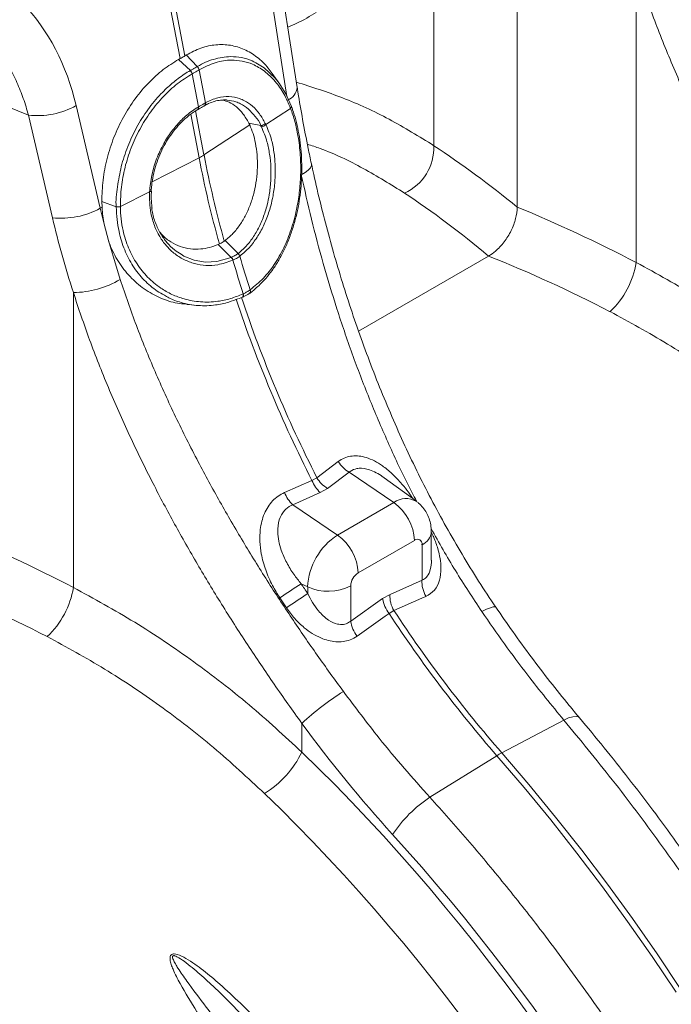
# Model space of a CAD drawing. Units: millimetres. Extents: x 0 to 8978, y 0 to 6348.
# Drawn here: x 7024 to 7188, y 5096 to 5343 of the extents above; entities that cross this region are included whole.
import ezdxf

# ---------------------------------------------------------------- set-up
doc = ezdxf.new("R2010")
doc.units = ezdxf.units.MM
doc.linetypes.add('SLD-Solid', pattern=[0])
doc.layers.add('ACO_DRAINAGE', color=7, linetype='SLD-Solid')

# ---------------------------------------------------------------- blocks, each defined once
blk = doc.blocks.new('ACO - 32840 - ISO')
at = {"layer": 'ACO_DRAINAGE', "linetype": 'SLD-Solid', "lineweight": 0}
for p, q in [((810.59, 1660.44), (802.03, 1705)), ((800.8, 1704.29), (809.36, 1659.73)), ((894.05, 1622.42), (894.05, 1699.73)), ((873.11, 1689.14), (873.11, 1637.85)), ((923.95, 1682.66), (923.95, 1608.49)), ((838.78, 1652.49), (834.56, 1679.3)), ((832.13, 1676.13), (836.21, 1650.18)), ((810.59, 1660.44), (810.91, 1660.64)), ((813.69, 1657.72), (810.91, 1660.64)), ((808.98, 1659.52), (809.36, 1659.73)), ((811.94, 1656.71), (808.98, 1659.52)), ((829.22, 1658.15), (830.51, 1657.41)), ((812.4, 1655.9), (812.38, 1655.89)), ((812.4, 1655.9), (813.99, 1647.61)), ((814.14, 1656.9), (814.12, 1656.89)), ((815.71, 1648.61), (814.12, 1656.89)), ((830.51, 1657.41), (833.28, 1654.79)), ((834.43, 1653.3), (832.52, 1656.01)), ((771.29, 1645.51), (752.63, 1653.06)), ((833.28, 1654.79), (834.27, 1653.52)), ((834.27, 1653.52), (835.9, 1650.89)), ((835.9, 1650.89), (837.26, 1647.84)), ((789.27, 1622.13), (783.25, 1647.91)), ((815.47, 1647.9), (815.54, 1647.95)), ((815.71, 1648.61), (815.8, 1648.66)), ((821.16, 1649.29), (821, 1649.32)), ((837.26, 1647.84), (837.3, 1647.78)), ((837.26, 1647.84), (837.26, 1647.84)), ((837.26, 1647.84), (837.26, 1647.84)), ((837.3, 1647.78), (837.33, 1647.72)), ((837.33, 1647.73), (837.33, 1647.71)), ((771.29, 1645.51), (777.32, 1619.74)), ((812.04, 1645.74), (814.14, 1634.8)), ((815.37, 1635.51), (813.25, 1646.57)), ((813.78, 1646.93), (813.87, 1646.98)), ((813.87, 1646.98), (813.91, 1647.02)), ((813.9, 1647.56), (813.99, 1647.61)), ((813.91, 1647.02), (813.97, 1647.09)), ((813.97, 1647.09), (814.01, 1647.19)), ((814.02, 1647.46), (813.99, 1647.61)), ((814.01, 1647.19), (814.02, 1647.32)), ((814.02, 1647.32), (814.02, 1647.46)), ((837.13, 1647.22), (830.93, 1643.14)), ((837.13, 1647.22), (837.13, 1647.23)), ((837.3, 1647.69), (837.29, 1647.71)), ((826.85, 1643.06), (815.37, 1635.51)), ((829.63, 1642.93), (826.62, 1643.54)), ((826.62, 1643.54), (826.85, 1643.06)), ((830.77, 1643.46), (830.93, 1643.14)), ((802.36, 1628.8), (814.14, 1634.8)), ((842.35, 1633.32), (842.34, 1632.87)), ((840.8, 1631.11), (839.81, 1630.51)), ((841.56, 1631.71), (840.8, 1631.11)), ((842.08, 1632.3), (841.56, 1631.71)), ((842.34, 1632.87), (842.08, 1632.3)), ((794.36, 1622.53), (801.72, 1626.27)), ((801.72, 1626.27), (801.74, 1626.7)), ((801.84, 1626.3), (801.72, 1626.27)), ((801.94, 1626.33), (801.84, 1626.3)), ((802.02, 1626.36), (801.94, 1626.33)), ((802.07, 1626.4), (802.02, 1626.36)), ((802.06, 1626.45), (802.07, 1626.86)), ((802.09, 1626.44), (802.07, 1626.4)), ((802.09, 1626.47), (802.09, 1626.44)), ((802.09, 1626.44), (802.09, 1626.44)), ((802.12, 1626.86), (802.12, 1626.86)), ((802.12, 1626.86), (802.12, 1626.85)), ((789.76, 1622.38), (789.71, 1623.83)), ((793.35, 1622.49), (789.71, 1623.83)), ((789.27, 1622.13), (789.76, 1622.38)), ((790.26, 1618.12), (789.27, 1622.13)), ((794.36, 1622.54), (794.36, 1622.53)), ((791.36, 1614.01), (790.26, 1618.12)), ((794.31, 1604.23), (791.36, 1614.01)), ((819.23, 1613.15), (818.95, 1613.03)), ((820.69, 1614.04), (820.46, 1613.87)), ((823.94, 1610.78), (820.69, 1614.04)), ((822.21, 1609.79), (818.95, 1613.03)), ((809.65, 1610.55), (810.31, 1610.11)), ((810.31, 1610.11), (812.93, 1609.07)), ((812.93, 1609.07), (815.71, 1608.61)), ((815.71, 1608.61), (818.57, 1608.74)), ((818.57, 1608.74), (822.21, 1609.79)), ((822.21, 1609.79), (822.21, 1609.79)), ((822.21, 1609.79), (822.21, 1609.79)), ((822.63, 1609.08), (822.57, 1609.05)), ((824.41, 1610.12), (824.36, 1610.08)), ((854.2, 1591.25), (886.87, 1610.11)), ((782.56, 1600.94), (782.56, 1526.84)), ((826.96, 1601.63), (827, 1601.65)), ((824.2, 1599.46), (825.01, 1599.81)), ((825.02, 1599.76), (825.04, 1599.77)), ((825.03, 1599.77), (825.08, 1599.79)), ((825.04, 1599.77), (825.13, 1599.84)), ((825.07, 1599.79), (825.09, 1599.79)), ((825.09, 1599.79), (825.17, 1599.86)), ((825.13, 1599.84), (825.19, 1599.94)), ((825.17, 1599.86), (825.24, 1599.97)), ((825.19, 1600.61), (825.23, 1600.63)), ((825.23, 1600.42), (825.19, 1600.61)), ((825.19, 1599.94), (825.23, 1600.08)), ((825.27, 1600.44), (825.23, 1600.63)), ((825.24, 1600.24), (825.23, 1600.42)), ((825.23, 1600.08), (825.24, 1600.24)), ((825.24, 1599.97), (825.28, 1600.1)), ((825.29, 1600.26), (825.27, 1600.44)), ((825.28, 1600.1), (825.29, 1600.26)), ((811.06, 1597.94), (812.25, 1597.83)), ((812.25, 1597.83), (813.53, 1597.72)), ((849.11, 1558.5), (843.72, 1554.42)), ((842.49, 1553.71), (835.58, 1550.69)), ((843.72, 1554.42), (842.49, 1553.71)), ((846.43, 1551.74), (851.83, 1555.8)), ((851.83, 1555.8), (863.07, 1548.17)), ((868.71, 1548.49), (860.63, 1554.39)), ((844.58, 1550.67), (846.43, 1551.74)), ((837.68, 1547.63), (844.58, 1550.67)), ((837.68, 1547.63), (848.93, 1540)), ((863.07, 1548.17), (848.93, 1540)), ((872.47, 1533.68), (872.47, 1540.86)), ((854.1, 1530.52), (868.24, 1538.68)), ((870.13, 1537.59), (870.13, 1528.69)), ((839.77, 1527.77), (841.41, 1526.97)), ((841.41, 1526.97), (841.41, 1525.33)), ((852.21, 1518.35), (852.21, 1527.25)), ((870.13, 1528.69), (862.09, 1525.1)), ((834.41, 1524.23), (836.09, 1521.73)), ((860.24, 1524.03), (852.21, 1518.35)), ((862.09, 1525.1), (860.24, 1524.03)), ((863.09, 1521.02), (870.12, 1524.14)), ((870.12, 1524.14), (871.13, 1524.59)), ((887.29, 1521.75), (886.32, 1521.36)), ((888.02, 1521.97), (887.29, 1521.75)), ((888.49, 1521.99), (888.02, 1521.97)), ((888.66, 1521.88), (888.49, 1521.99)), ((853.83, 1514.61), (860.85, 1519.59)), ((860.85, 1519.59), (861.86, 1520.31)), ((861.86, 1520.31), (863.09, 1521.02)), ((886.32, 1521.36), (885.16, 1520.79)), ((907.98, 1494.36), (906.95, 1494.05)), ((908.82, 1494.45), (907.98, 1494.36)), ((909.42, 1494.3), (908.82, 1494.45)), ((839.95, 1485.48), (839.95, 1492.7)), ((905.74, 1493.53), (890.17, 1485.28)), ((906.95, 1494.05), (905.74, 1493.53)), ((909.67, 1494.11), (909.42, 1494.3)), ((872.11, 1474.11), (888.94, 1484.57)), ((888.94, 1484.57), (895.75, 1476.6)), ((896.99, 1477.31), (890.17, 1485.28)), ((903.69, 1469.15), (896.99, 1477.31)), ((895.75, 1476.6), (902.45, 1468.44)), ((902.45, 1468.44), (909.03, 1460.1)), ((910.26, 1460.81), (903.69, 1469.15)), ((909.03, 1460.1), (915.47, 1451.59)), ((916.7, 1452.3), (910.26, 1460.81)), ((923.01, 1443.63), (916.7, 1452.3)), ((915.47, 1451.59), (921.77, 1442.92)), ((921.77, 1442.92), (927.93, 1434.1)), ((929.16, 1434.81), (923.01, 1443.63)), ((927.93, 1434.1), (933.94, 1425.13)), ((935.17, 1425.85), (929.16, 1434.81))]:
    blk.add_line(p, q, dxfattribs=at)
for centre, radius, start, end in [((812.68, 1656.64), 1.47, 9.921, 47.0009), ((812.69, 1656.65), 1.47, 9.8372, 46.9534), ((810.53, 1655.43), 1.91, 13.9199, 42.2377), ((810.55, 1655.44), 1.91, 13.8363, 42.178), ((834.99, 1652.86), 3.8, 290.8848, 354.331), ((773.47, 1665.67), 20.27, 263.8308, 298.8293), ((815.07, 1648.44), 0.664, 306.0622, 14.8647), ((815.15, 1648.49), 0.668, 305.9959, 14.5784), ((836.79, 1647.65), 0.54, 308.6647, 7.3209), ((813.39, 1647.33), 0.555, 315.0044, 24.9278), ((836.8, 1647.64), 0.54, 308.6308, 7.2574), ((829.61, 1644.46), 1.54, 270.5117, 319.1485), ((829.77, 1644.18), 1.56, 270.3401, 317.9672), ((860.5, 1637.41), 12.61, 294.6321, 2), ((808.31, 1646.33), 12.92, 296.8408, 303.1538), ((1085.31, 1687.56), 274.91, 190.9136, 195.5497), ((1084.07, 1686.85), 274.91, 190.9136, 195.5497), ((801.77, 1627.17), 0.473, 266.9159, 317.5373), ((779.5, 1639.89), 20.27, 263.8309, 298.8292), ((793.7, 1625.41), 2.94, 263.0735, 283.0321), ((793.7, 1625.38), 2.93, 263.0882, 283.0718), ((822.89, 1609.55), 1.56, 19.9097, 50.1031), ((822.94, 1609.58), 1.56, 19.8778, 50.0799), ((820.81, 1608.65), 1.81, 12.884, 38.9269), ((820.87, 1608.68), 1.81, 12.8554, 38.894), ((1105.45, 1691.53), 294.59, 196.2534, 197.9735), ((1107.17, 1692.53), 294.59, 196.2534, 197.9735), ((902.59, 1611.95), 21.63, 313.0858, 350.8208), ((782.35, 1624.26), 23.32, 270.5042, 300.834), ((826.36, 1601.3), 0.688, 314.1231, 28.6741), ((826.4, 1601.32), 0.686, 314.2176, 28.7965), ((1135.85, 1703.04), 329.18, 198.379, 206.9771), ((1137.15, 1703.78), 329.25, 198.4254, 206.9766), ((855.43, 1562.15), 7.3, 210.0266, 240.4363), ((850.13, 1556.74), 8.22, 201.6266, 227.579), ((850.03, 1558.09), 7.3, 210.1771, 240.466), ((843.23, 1553.71), 8.22, 201.532, 227.5943), ((866.13, 1544.07), 5.11, 59.5998, 126.7702), ((855.82, 1538.07), 12.43, 2.8011, 54.3108), ((857.74, 1526.23), 16.35, 122.6055, 177.3946), ((841.68, 1529.91), 12.43, 2.8011, 54.3108), ((868.97, 1537.78), 1.17, 350.7861, 129.2048), ((868.61, 1541.15), 3.87, 293.0882, 355.6249), ((856.31, 1527.06), 4.1, 122.6056, 177.3945), ((761.2, 1530.29), 21.64, 313.0855, 350.8135), ((946.96, 1359.23), 199.74, 122.4566, 124.2983), ((846.53, 1538.3), 12.43, 245.6929, 297.1948), ((877.19, 1528.26), 7.08, 176.5018, 211.1684), ((1100.83, 1135.53), 468.23, 123.6442, 124.4302), ((868.09, 1525.22), 7.94, 188.6131, 218.2477), ((869.15, 1524.66), 7.08, 176.4744, 211.0096), ((1137.96, 1701.38), 330.18, 213.258, 221.0447), ((1139.19, 1702.09), 330.18, 213.258, 221.0447), ((860.06, 1519.54), 7.95, 188.6051, 218.3555), ((887.19, 1441.99), 69.3, 122.0939, 132.974), ((816.96, 1496.69), 25.57, 302.2343, 334.0037), ((899.87, 1467.06), 20.65, 118.022, 121.9726), ((889.96, 1446.8), 32.63, 123.168, 146.5623)]:
    blk.add_arc(centre, radius, start, end, dxfattribs=at)
for centre, major_axis, ratio, start_param, end_param in [((733.44, 1621.03), (19.71, 63), 0.758199, 5.373395, 5.891313), ((895.06, 1363.56), (-121.9, 293.82), 0.469314, 5.564784, 5.678839), ((886.87, 1360.25), (-117.05, 285.07), 0.465651, 5.560533, 5.680082), ((892.6, 1364.98), (-207.3, 242.43), 0.666569, 5.254968, 5.369022), ((946.43, 1593.43), (-137.61, 160.88), 0.66655, 0.910085, 1.012061), ((886.87, 1360.25), (-202.56, 233.47), 0.668916, 5.249648, 5.369198), ((751.18, 1283.34), (-207.3, 242.43), 0.666569, 5.254864, 5.369022), ((745.45, 1278.61), (-202.56, 233.47), 0.668916, 5.249544, 5.369198), ((944.35, 1592.58), (-112.07, 161.54), 0.625268, 1.538454, 1.553402), ((930.33, 1583.09), (-110.17, 180.97), 0.592292, 1.713892, 1.887135), ((760.14, 1287.31), (-164.35, 269.97), 0.592292, 3.913278, 5.128593), ((753.26, 1283.12), (-159.35, 261.3), 0.592772, 3.912803, 5.128118), ((761.05, 1286.81), (-165.72, 272.22), 0.592292, 3.913276, 5.028727)]:
    blk.add_ellipse(centre, major_axis=major_axis, ratio=ratio, start_param=start_param, end_param=end_param, dxfattribs=at)
for points, knots in [([(923.95, 1682.66), (925.27, 1678.69), (927.91, 1670.75), (932.67, 1658.74), (937.99, 1646.7), (943.6, 1635.24), (949.33, 1624.45), (955.08, 1614.33), (961.18, 1604.23), (967.62, 1594.17), (974.35, 1584.15), (979.01, 1577.64), (981.33, 1574.38)], [0, 0, 0, 0, 0.107397, 0.214794, 0.323954, 0.433113, 0.526225, 0.619406, 0.712516, 0.808319, 0.9042, 1, 1, 1, 1]), ([(843.56, 1671.35), (841.99, 1670.38), (839.72, 1668.99), (837.18, 1667.94), (836.4, 1667.61)], [0, 0, 0, 0, 0.6903846, 1, 1, 1, 1]), ([(758.85, 1667.7), (759.79, 1666.72), (761.66, 1664.76), (764.17, 1661.39), (766.45, 1657.72), (768.4, 1653.81), (770.05, 1649.74), (770.88, 1646.93), (771.29, 1645.51)], [0, 0, 0, 0, 0.166729, 0.333459, 0.504948, 0.676436, 0.837695, 1, 1, 1, 1]), ([(810.91, 1660.64), (812.14, 1661.28), (814.6, 1662.55), (818.36, 1663.33), (822.03, 1663.22), (825.53, 1662.19), (828.72, 1660.21), (831.06, 1658.09), (832.14, 1656.42), (832.45, 1655.96)], [0, 0, 0, 0, 0.156489, 0.312977, 0.469459, 0.62594, 0.782527, 0.939111, 1, 1, 1, 1]), ([(810.59, 1660.44), (810.51, 1660.39), (810.29, 1660.25), (809.88, 1660.01), (809.53, 1659.82), (809.36, 1659.73)], [0, 0, 0, 0, 0.19661, 0.598285, 1, 1, 1, 1]), ([(813.69, 1657.72), (813.69, 1657.72), (815.06, 1658.61), (817.83, 1659.71), (821.6, 1660.37), (824.83, 1660.05), (827.26, 1659.39), (828.65, 1658.51), (829.22, 1658.15)], [0, 0, 0, 0, 0.000002, 0.255234, 0.520624, 0.695684, 0.873894, 1, 1, 1, 1]), ([(789.71, 1623.83), (789.76, 1625.62), (789.86, 1629.21), (790.92, 1634.67), (792.65, 1640), (795.04, 1645.07), (798.02, 1649.73), (801.41, 1653.74), (805.09, 1657.09), (807.68, 1658.71), (808.98, 1659.52)], [0, 0, 0, 0, 0.127155, 0.254313, 0.381457, 0.508601, 0.635981, 0.763362, 0.881681, 1, 1, 1, 1]), ([(811.96, 1656.72), (812.05, 1656.78), (812.36, 1656.95), (812.85, 1657.23), (813.33, 1657.51), (813.6, 1657.67), (813.68, 1657.72)], [0, 0, 0, 0, 0.1549987, 0.4999998, 0.8442407, 1, 1, 1, 1]), ([(813.68, 1657.72), (813.68, 1657.72), (813.69, 1657.72), (813.69, 1657.72), (813.69, 1657.72)], [0, 0, 0, 0, 0.997111, 1, 1, 1, 1]), ([(837.13, 1647.23), (836.58, 1648.5), (835.49, 1651.03), (833.26, 1654.17), (830.62, 1656.68), (827.81, 1658.32), (825, 1659.18), (821.87, 1659.47), (818.19, 1658.94), (815.49, 1657.58), (814.14, 1656.9)], [0, 0, 0, 0, 0.1218387, 0.2436807, 0.3709357, 0.4981935, 0.5996209, 0.70105, 0.850526, 1, 1, 1, 1]), ([(793.35, 1622.49), (793.35, 1622.49), (793.12, 1624.02), (793.64, 1627.57), (794.47, 1632.61), (796.13, 1637.66), (798.36, 1642.5), (801.19, 1646.98), (803.83, 1650.17), (806.41, 1652.74), (808.84, 1654.75), (810.91, 1656.19), (811.94, 1656.71), (811.94, 1656.71)], [0, 0, 0, 0, 0.000001, 0.123716, 0.247434, 0.372892, 0.498351, 0.625976, 0.753601, 0.803323, 0.901662, 0.999999, 1, 1, 1, 1]), ([(812.38, 1655.89), (811.12, 1655.1), (808.6, 1653.52), (805.09, 1650.26), (801.9, 1646.42), (799.16, 1642.04), (796.99, 1637.32), (795.44, 1632.42), (794.49, 1627.43), (794.41, 1624.17), (794.36, 1622.54)], [0, 0, 0, 0, 0.123215, 0.246431, 0.374137, 0.501842, 0.627314, 0.752783, 0.876393, 1, 1, 1, 1]), ([(811.94, 1656.71), (811.94, 1656.71), (811.95, 1656.72), (811.95, 1656.72), (811.96, 1656.72)], [0, 0, 0, 0, 0.002889, 1, 1, 1, 1]), ([(814.12, 1656.89), (814.04, 1656.84), (813.77, 1656.69), (813.3, 1656.41), (812.8, 1656.12), (812.49, 1655.95), (812.4, 1655.9)], [0, 0, 0, 0, 0.1557769, 0.5000002, 0.8449564, 1, 1, 1, 1]), ([(838.57, 1653.83), (842.46, 1652.58), (850.4, 1650.05), (861.97, 1644.72), (869.4, 1640.14), (873.11, 1637.85)], [0, 0, 0, 0, 0.325052, 0.662525, 1, 1, 1, 1]), ([(815.8, 1648.66), (816.81, 1649.14), (818.76, 1650.05), (821.66, 1650.3), (823.88, 1649.9), (825.85, 1649.04), (827.58, 1647.84), (829.38, 1645.94), (830.31, 1644.28), (830.77, 1643.46)], [0, 0, 0, 0, 0.1779371, 0.3403746, 0.5028145, 0.5798756, 0.7205604, 0.8612437, 1, 1, 1, 1]), ([(842.35, 1633.32), (842.07, 1634.61), (841.29, 1638.34), (840.14, 1644.33), (839.26, 1649.41), (838.84, 1652.08), (838.78, 1652.49)], [0, 0, 0, 0, 0.199056, 0.5774683, 0.9353873, 1, 1, 1, 1]), ([(813.87, 1646.98), (813.95, 1647.03), (814.46, 1647.33), (814.99, 1647.63), (815.41, 1647.87), (815.46, 1647.9)], [0, 0, 0, 0, 0.1463124, 0.8908944, 1, 1, 1, 1]), ([(813.99, 1647.61), (814.08, 1647.66), (814.38, 1647.84), (814.89, 1648.14), (815.38, 1648.42), (815.65, 1648.57), (815.71, 1648.61)], [0, 0, 0, 0, 0.140961, 0.500003, 0.870287, 1, 1, 1, 1]), ([(815.53, 1647.91), (815.86, 1648.09), (816.69, 1648.54), (818.02, 1649.03), (819.53, 1649.35), (820.52, 1649.34), (821.02, 1649.33)], [0, 0, 0, 0, 0.176076, 0.444265, 0.720688, 1, 1, 1, 1]), ([(820.01, 1649.31), (820.57, 1649.15), (821.81, 1648.81), (823.55, 1647.64), (825.26, 1645.93), (826.16, 1644.35), (826.62, 1643.54)], [0, 0, 0, 0, 0.209709, 0.462039, 0.721754, 1, 1, 1, 1]), ([(829.63, 1642.93), (829.63, 1642.93), (829.46, 1643.94), (828.14, 1645.18), (826.57, 1647.14), (824.87, 1648.24), (823.08, 1649.05), (821.91, 1649.2), (821.16, 1649.29)], [0, 0, 0, 0, 0.000003, 0.217314, 0.434469, 0.657891, 0.778539, 1, 1, 1, 1]), ([(826.92, 1600.78), (826.96, 1600.8), (827.71, 1601.37), (829.05, 1602.58), (830.88, 1604.44), (832.52, 1606.49), (834.02, 1608.77), (835.4, 1611.32), (836.62, 1614.06), (837.66, 1616.97), (838.52, 1619.99), (839.18, 1623.08), (839.63, 1626.2), (839.88, 1629.31), (839.96, 1632.42), (839.85, 1635.53), (839.56, 1638.59), (839.09, 1641.54), (838.45, 1644.32), (837.83, 1646.37), (837.44, 1647.45), (837.34, 1647.73)], [0, 0, 0, 0, 0.003001, 0.065071, 0.120912, 0.174856, 0.23177, 0.289648, 0.348165, 0.406998, 0.465719, 0.523986, 0.58158, 0.637958, 0.69473, 0.752331, 0.81033, 0.86813, 0.925192, 0.980943, 1, 1, 1, 1]), ([(801.74, 1626.7), (801.91, 1628.13), (802.25, 1630.94), (803.58, 1635.06), (805.07, 1638.15), (806.75, 1640.85), (808.55, 1643.18), (811.05, 1645.68), (812.93, 1646.92), (813.9, 1647.56)], [0, 0, 0, 0, 0.170524, 0.333699, 0.496877, 0.566634, 0.707504, 0.848376, 1, 1, 1, 1]), ([(802.12, 1626.86), (802.14, 1627.06), (802.21, 1628.03), (802.47, 1629.76), (803, 1632.09), (803.76, 1634.42), (804.75, 1636.74), (805.95, 1638.98), (807.34, 1641.05), (808.89, 1642.94), (810.57, 1644.62), (812.22, 1645.94), (813.32, 1646.63), (813.79, 1646.93)], [0, 0, 0, 0, 0.02446, 0.120927, 0.213761, 0.31223, 0.414403, 0.516735, 0.618614, 0.719933, 0.822118, 0.923362, 1, 1, 1, 1]), ([(827, 1601.65), (828.12, 1602.57), (830.32, 1604.35), (833.13, 1607.98), (835.47, 1612.09), (837.34, 1616.74), (838.61, 1621.44), (839.37, 1626.08), (839.72, 1630.69), (839.64, 1635.53), (839.1, 1640.02), (838.25, 1643.97), (837.51, 1646.13), (837.13, 1647.22)], [0, 0, 0, 0, 0.102475, 0.199503, 0.299324, 0.39622, 0.495917, 0.577281, 0.660357, 0.754118, 0.850664, 0.924656, 1, 1, 1, 1]), ([(826.85, 1643.06), (827.14, 1642.35), (827.73, 1640.92), (828.36, 1638.38), (828.75, 1635.54), (828.83, 1632.44), (828.58, 1629.3), (828.02, 1626.21), (827.12, 1623.24), (825.93, 1620.44), (824.43, 1617.93), (822.69, 1615.71), (821.36, 1614.6), (820.69, 1614.04)], [0, 0, 0, 0, 0.081118, 0.162231, 0.254808, 0.347385, 0.43896, 0.530542, 0.622999, 0.715464, 0.810126, 0.904795, 1, 1, 1, 1]), ([(830.93, 1643.14), (831.45, 1641.86), (832.35, 1639.65), (833.04, 1635.93), (833.33, 1632.45), (833.23, 1628.84), (832.81, 1625.56), (832.08, 1622.36), (831.06, 1619.28), (829.6, 1616.17), (827.81, 1613.44), (826.04, 1611.44), (824.85, 1610.47), (824.41, 1610.12)], [0, 0, 0, 0, 0.126739, 0.219743, 0.312751, 0.406009, 0.499276, 0.567696, 0.66191, 0.756126, 0.850498, 0.944864, 1, 1, 1, 1]), ([(829.78, 1642.62), (829.71, 1642.71), (829.65, 1642.8), (829.63, 1642.93), (829.63, 1642.93)], [0, 0, 0, 0, 0.999855, 1, 1, 1, 1]), ([(823.94, 1610.78), (823.94, 1610.78), (824.36, 1611.1), (825.51, 1612.09), (827.2, 1614), (828.89, 1616.67), (830.26, 1619.68), (831.19, 1622.66), (831.84, 1625.75), (832.19, 1628.91), (832.23, 1632.37), (831.89, 1635.71), (831.18, 1639.27), (830.29, 1641.4), (829.78, 1642.62)], [0, 0, 0, 0, 0.000002, 0.055356, 0.150035, 0.244718, 0.339092, 0.433466, 0.501906, 0.595063, 0.688214, 0.780964, 0.873711, 1, 1, 1, 1]), ([(865.76, 1625.94), (862.32, 1628.06), (855.45, 1632.31), (847.22, 1636.29), (842.41, 1637.87), (841.34, 1638.22)], [0, 0, 0, 0, 0.437344, 0.874686, 1, 1, 1, 1]), ([(888.67, 1521.89), (888.66, 1521.89), (887.17, 1524.02), (884.33, 1528.44), (880.16, 1535.16), (876.19, 1542.05), (872.39, 1549.05), (868.79, 1556.16), (865.38, 1563.37), (862.14, 1570.69), (859.07, 1578.11), (856.19, 1585.61), (853.49, 1593.14), (851, 1600.66), (848.7, 1608.18), (846.58, 1615.68), (844.66, 1623.16), (843.25, 1629.04), (842.55, 1632.41), (842.36, 1633.32)], [0, 0, 0, 0, 0.000046, 0.064381, 0.129125, 0.194088, 0.259058, 0.323791, 0.388547, 0.453662, 0.519221, 0.584993, 0.650707, 0.716082, 0.780946, 0.84611, 0.911223, 0.976114, 1, 1, 1, 1]), ([(839.81, 1630.51), (840.64, 1626.8), (842.28, 1619.4), (845.28, 1608.16), (848.68, 1596.86), (852.52, 1585.58), (856.77, 1574.42), (861.47, 1563.44), (865.45, 1554.82), (868.02, 1549.97), (868.73, 1548.64)], [0, 0, 0, 0, 0.134693, 0.269388, 0.405992, 0.542597, 0.677896, 0.813312, 0.948611, 1, 1, 1, 1]), ([(822.57, 1609.05), (821.32, 1608.61), (819.1, 1607.83), (815.85, 1607.69), (812.96, 1608.13), (810.24, 1609.18), (807.84, 1610.72), (805.83, 1612.68), (804.15, 1615), (802.84, 1617.76), (802.03, 1620.68), (801.66, 1623.54), (801.7, 1625.36), (801.72, 1626.27)], [0, 0, 0, 0, 0.122095, 0.216588, 0.311081, 0.405333, 0.49958, 0.584286, 0.668986, 0.761207, 0.853423, 0.926711, 1, 1, 1, 1]), ([(802.34, 1622.18), (802.29, 1622.55), (802.14, 1623.69), (802.11, 1625.13), (802.16, 1626.2), (802.17, 1626.46)], [0, 0, 0, 0, 0.270041, 0.815329, 1, 1, 1, 1]), ([(790.26, 1618.12), (790.05, 1619.5), (789.83, 1620.9), (789.76, 1622.35), (789.76, 1622.38)], [0, 0, 0, 0, 0.978609, 1, 1, 1, 1]), ([(793.35, 1622.47), (793.35, 1622.48), (793.35, 1622.48), (793.35, 1622.49), (793.35, 1622.49)], [0, 0, 0, 0, 0.997052, 1, 1, 1, 1]), ([(805.42, 1600.27), (804.81, 1600.6), (802.96, 1601.61), (800.23, 1604.02), (797.45, 1607.49), (795.31, 1611.61), (794.08, 1615.62), (793.46, 1619.29), (793.39, 1621.41), (793.35, 1622.47)], [0, 0, 0, 0, 0.085244, 0.256487, 0.432672, 0.603677, 0.779789, 0.889246, 1, 1, 1, 1]), ([(794.36, 1622.53), (794.41, 1621.51), (794.49, 1619.45), (795.1, 1615.94), (796.32, 1612.05), (798.42, 1608.11), (801.16, 1604.7), (804.18, 1602.17), (807.3, 1600.4), (810.64, 1599.15), (814.52, 1598.46), (818.46, 1598.59), (822.06, 1599.33), (824.14, 1600.18), (825.19, 1600.61)], [0, 0, 0, 0, 0.060439, 0.121603, 0.215888, 0.313032, 0.407395, 0.504504, 0.578887, 0.654524, 0.751571, 0.851404, 0.925098, 1, 1, 1, 1]), ([(802.23, 1622.28), (802.26, 1622), (802.42, 1620.65), (803.14, 1618.39), (804.39, 1615.71), (806.02, 1613.47), (807.75, 1611.7), (809.06, 1610.9), (809.65, 1610.55)], [0, 0, 0, 0, 0.0548, 0.261192, 0.467593, 0.657464, 0.847345, 1, 1, 1, 1]), ([(894.05, 1622.42), (893.97, 1621.47), (893.81, 1619.56), (892.61, 1616.45), (890.82, 1613.57), (888.8, 1611.38), (887.43, 1610.49), (886.87, 1610.11)], [0, 0, 0, 0, 0.210548, 0.421049, 0.632901, 0.847881, 1, 1, 1, 1]), ([(818.95, 1613.03), (818.23, 1612.76), (816.78, 1612.2), (814.42, 1611.81), (811.91, 1611.85), (809.37, 1612.45), (807.03, 1613.61), (805.31, 1614.86), (804.51, 1615.86), (804.29, 1616.14)], [0, 0, 0, 0, 0.1367, 0.276128, 0.439595, 0.607901, 0.769471, 0.935951, 1, 1, 1, 1]), ([(811.07, 1598.06), (810.47, 1598.08), (808.35, 1598.18), (804.85, 1599.3), (800.75, 1601.4), (797.11, 1604.38), (794.1, 1608.12), (792.3, 1611.46), (791.54, 1613.52), (791.36, 1614.01)], [0, 0, 0, 0, 0.068978, 0.243085, 0.419433, 0.595762, 0.770655, 0.945524, 1, 1, 1, 1]), ([(819.23, 1613.15), (819.39, 1613.23), (819.72, 1613.38), (820.13, 1613.63), (820.37, 1613.8), (820.46, 1613.87)], [0, 0, 0, 0, 0.370108, 0.740236, 1, 1, 1, 1]), ([(822.28, 1609.81), (822.39, 1609.86), (822.68, 1610), (823.12, 1610.23), (823.54, 1610.49), (823.79, 1610.67), (823.89, 1610.75)], [0, 0, 0, 0, 0.189039, 0.499983, 0.786482, 1, 1, 1, 1]), ([(823.89, 1610.75), (823.91, 1610.76), (823.92, 1610.77), (823.94, 1610.78), (823.94, 1610.78)], [0, 0, 0, 0, 0.9992645, 1, 1, 1, 1]), ([(822.21, 1609.79), (822.21, 1609.79), (822.23, 1609.8), (822.26, 1609.81), (822.28, 1609.81)], [0, 0, 0, 0, 0.000735, 1, 1, 1, 1]), ([(824.36, 1610.08), (824.25, 1610), (823.99, 1609.81), (823.53, 1609.53), (823.06, 1609.28), (822.75, 1609.14), (822.63, 1609.08)], [0, 0, 0, 0, 0.213488, 0.500003, 0.810987, 1, 1, 1, 1]), ([(981.33, 1567.15), (976.97, 1571.18), (968.23, 1579.22), (954.18, 1590.05), (939.48, 1600), (929.13, 1605.66), (923.95, 1608.49)], [0, 0, 0, 0, 0.247642, 0.495282, 0.74764, 1, 1, 1, 1]), ([(850.37, 1500.7), (848.17, 1503.73), (843.78, 1509.79), (837.4, 1519.09), (831.16, 1528.62), (825.12, 1538.39), (819.32, 1548.36), (813.63, 1558.8), (808.16, 1569.72), (802.97, 1581.14), (798.26, 1592.66), (795.63, 1600.38), (794.31, 1604.23)], [0, 0, 0, 0, 0.093333, 0.18674, 0.280075, 0.376138, 0.47228, 0.568343, 0.675364, 0.782384, 0.891193, 1, 1, 1, 1]), ([(782.56, 1600.94), (783.88, 1596.97), (786.52, 1589.03), (791.28, 1577.04), (796.6, 1565), (802.2, 1553.55), (807.94, 1542.76), (813.69, 1532.65), (819.79, 1522.54), (826.23, 1512.48), (832.97, 1502.47), (837.62, 1495.95), (839.95, 1492.7)], [0, 0, 0, 0, 0.107353, 0.214706, 0.323818, 0.432931, 0.526072, 0.619283, 0.712423, 0.808257, 0.904169, 1, 1, 1, 1]), ([(825.07, 1599.79), (825.17, 1599.83), (825.74, 1600.09), (826.35, 1600.44), (826.78, 1600.77), (826.83, 1600.81)], [0, 0, 0, 0, 0.1468085, 0.8985564, 1, 1, 1, 1]), ([(825.23, 1600.63), (825.3, 1600.66), (825.62, 1600.81), (826.22, 1601.13), (826.69, 1601.45), (826.96, 1601.63)], [0, 0, 0, 0, 0.111462, 0.500052, 1, 1, 1, 1]), ([(824.01, 1599.44), (823.21, 1599.12), (821.34, 1598.36), (817.96, 1597.68), (813.89, 1597.52), (809.95, 1598.27), (807.1, 1599.25), (805.79, 1600.05), (805.42, 1600.27)], [0, 0, 0, 0, 0.127845, 0.302033, 0.527783, 0.760099, 0.933299, 1, 1, 1, 1]), ([(917.37, 1596.15), (922.22, 1593.51), (931.9, 1588.24), (945.83, 1578.86), (959.31, 1568.48), (967.76, 1560.65), (971.99, 1556.73)], [0, 0, 0, 0, 0.247527, 0.495053, 0.747524, 1, 1, 1, 1]), ([(867.79, 1549.16), (867.78, 1549.19), (866.91, 1550.65), (865.14, 1552.81), (862.58, 1555.53), (860.36, 1557.36), (858.18, 1558.69), (856.2, 1559.52), (854.33, 1559.92), (852.6, 1559.94), (850.96, 1559.57), (849.81, 1559.01), (849.23, 1558.59), (849.11, 1558.5)], [0, 0, 0, 0, 0.0038992, 0.1940011, 0.3188005, 0.4434508, 0.543014, 0.6424644, 0.7262294, 0.809934, 0.8935292, 0.9771177, 1, 1, 1, 1]), ([(851.83, 1555.8), (851.91, 1555.86), (852.47, 1556.31), (853.32, 1556.66), (854.96, 1556.87), (856.63, 1556.6), (858.63, 1555.69), (859.86, 1554.98), (860.49, 1554.47), (860.62, 1554.37)], [0, 0, 0, 0, 0.038338, 0.255821, 0.316761, 0.601112, 0.776247, 0.956905, 1, 1, 1, 1]), ([(835.58, 1550.69), (835.04, 1550.41), (833.96, 1549.86), (832.57, 1548.63), (831.41, 1547.13), (830.49, 1545.4), (829.85, 1543.48), (829.41, 1541.13), (829.33, 1538.37), (829.74, 1534.93), (830.78, 1531.2), (832.39, 1527.49), (833.78, 1525.26), (834.41, 1524.23)], [0, 0, 0, 0, 0.067544, 0.135084, 0.202804, 0.270564, 0.340235, 0.409955, 0.510788, 0.611754, 0.747783, 0.883987, 1, 1, 1, 1]), ([(839.77, 1527.77), (839.14, 1528.55), (837.79, 1530.23), (836.08, 1533.05), (834.82, 1535.88), (834.09, 1538.51), (833.79, 1541.09), (834.09, 1543.82), (835.33, 1546.14), (836.74, 1547.23), (837.54, 1547.57), (837.68, 1547.63)], [0, 0, 0, 0, 0.12545, 0.269784, 0.413909, 0.516181, 0.618261, 0.752186, 0.877057, 0.977372, 1, 1, 1, 1]), ([(872.47, 1540.86), (872.44, 1541.43), (872.39, 1542.55), (871.96, 1544.15), (871.31, 1545.62), (870.4, 1546.93), (869.53, 1547.9), (868.89, 1548.32), (868.7, 1548.45)], [0, 0, 0, 0, 0.196212, 0.379928, 0.561264, 0.741427, 0.921145, 1, 1, 1, 1]), ([(872.4, 1541.62), (874.41, 1538.08), (878.43, 1530.97), (882.91, 1524.19), (885.16, 1520.79)], [0, 0, 0, 0, 0.497734, 1, 1, 1, 1]), ([(871.13, 1524.59), (871.9, 1525.06), (873.42, 1526), (874.66, 1528.6), (874.98, 1531.4), (874.72, 1534.11), (874.09, 1536.72), (873.34, 1538.94), (872.67, 1540.28), (872.47, 1540.69)], [0, 0, 0, 0, 0.17077, 0.342109, 0.519311, 0.64884, 0.77854, 0.932986, 1, 1, 1, 1]), ([(872.46, 1533.74), (872.47, 1533.72), (872.52, 1532.9), (872.31, 1531.4), (871.6, 1529.7), (870.74, 1528.94), (870.24, 1528.74), (870.13, 1528.69)], [0, 0, 0, 0, 0.008866, 0.36545, 0.687394, 0.924958, 1, 1, 1, 1]), ([(839.95, 1485.48), (835.58, 1489.51), (826.85, 1497.55), (812.79, 1508.39), (798.09, 1518.34), (787.74, 1524.01), (782.56, 1526.84)], [0, 0, 0, 0, 0.247642, 0.49528, 0.74764, 1, 1, 1, 1]), ([(852.21, 1518.35), (851.85, 1518.12), (851.07, 1517.61), (849.89, 1517.49), (848.35, 1517.71), (846.33, 1518.67), (844.27, 1520.69), (842.59, 1523.03), (841.8, 1524.56), (841.41, 1525.33)], [0, 0, 0, 0, 0.0914224, 0.2027631, 0.2543591, 0.4290987, 0.6631846, 0.8314911, 1, 1, 1, 1]), ([(836.09, 1521.73), (836.75, 1520.82), (838.08, 1519), (840.31, 1516.86), (842.55, 1515.23), (844.59, 1514.16), (846.58, 1513.48), (848.46, 1513.16), (850.32, 1513.2), (852.18, 1513.61), (853.26, 1514.26), (853.83, 1514.61)], [0, 0, 0, 0, 0.1521069, 0.3040387, 0.4170926, 0.530014, 0.6215161, 0.7129233, 0.8043443, 0.8956964, 1, 1, 1, 1]), ([(909.67, 1494.11), (908.81, 1495.13), (906.32, 1498.12), (902.25, 1503.2), (897.53, 1509.39), (892.98, 1515.61), (890.08, 1519.83), (888.66, 1521.88)], [0, 0, 0, 0, 0.117249, 0.340885, 0.56459, 0.78836, 1, 1, 1, 1]), ([(885.16, 1520.79), (887.04, 1518.08), (890.79, 1512.65), (897.61, 1503.47), (902.7, 1497.25), (905.74, 1493.53)], [0, 0, 0, 0, 0.28598, 0.572666, 1, 1, 1, 1]), ([(775.98, 1514.49), (780.82, 1511.85), (790.51, 1506.58), (804.44, 1497.2), (817.92, 1486.82), (826.37, 1478.98), (830.6, 1475.06)], [0, 0, 0, 0, 0.247526, 0.495051, 0.747523, 1, 1, 1, 1]), ([(872.11, 1474.11), (869.95, 1476.52), (865.63, 1481.36), (858.31, 1490.16), (853.34, 1496.76), (850.37, 1500.7)], [0, 0, 0, 0, 0.28598, 0.572665, 1, 1, 1, 1]), ([(905.74, 1493.53), (909.83, 1488.56), (918.05, 1478.59), (929.89, 1462.79), (941.32, 1446.42), (952.24, 1429.54), (962.31, 1412.73), (971.53, 1396.07), (979.96, 1379.64), (987.86, 1362.98), (995.19, 1346.15), (1001.92, 1329.25), (1008.02, 1312.33), (1013.46, 1295.4), (1018.26, 1278.51), (1022.4, 1261.7), (1025.86, 1245.04), (1028.63, 1228.63), (1030.55, 1213.61), (1031.76, 1199.95), (1032.46, 1187.57), (1032.55, 1179.53), (1032.6, 1175.51)], [0, 0, 0, 0, 0.054597, 0.109661, 0.164829, 0.219996, 0.27506, 0.325336, 0.375771, 0.426286, 0.476801, 0.527235, 0.577511, 0.627786, 0.678218, 0.728732, 0.779246, 0.829679, 0.879953, 0.919962, 0.959991, 1, 1, 1, 1]), ([(1034.94, 1179.22), (1034.93, 1180.71), (1034.91, 1185.02), (1034.71, 1192.23), (1034.26, 1200.9), (1033.59, 1209.68), (1032.69, 1218.55), (1031.58, 1227.51), (1030.25, 1236.55), (1028.7, 1245.66), (1026.94, 1254.83), (1024.97, 1264.06), (1022.79, 1273.33), (1020.4, 1282.63), (1017.8, 1291.97), (1015.01, 1301.32), (1012.01, 1310.68), (1008.81, 1320.04), (1005.43, 1329.4), (1001.85, 1338.73), (998.08, 1348.05), (994.14, 1357.32), (990.01, 1366.56), (985.71, 1375.74), (981.23, 1384.87), (976.59, 1393.92), (971.79, 1402.9), (966.83, 1411.79), (961.72, 1420.59), (956.45, 1429.29), (951.05, 1437.87), (945.5, 1446.34), (939.83, 1454.68), (934.02, 1462.89), (928.09, 1470.95), (922.04, 1478.86), (915.91, 1486.6), (911.74, 1491.61), (909.67, 1494.11)], [0, 0, 0, 0, 0.014894, 0.043126, 0.071352, 0.099572, 0.127785, 0.155991, 0.184189, 0.21238, 0.240564, 0.268741, 0.29691, 0.325074, 0.353231, 0.381382, 0.409528, 0.43767, 0.465807, 0.49394, 0.52207, 0.550197, 0.578321, 0.606444, 0.634566, 0.662687, 0.690808, 0.718929, 0.747051, 0.775174, 0.803298, 0.831425, 0.859555, 0.887687, 0.915824, 0.943964, 0.97211, 1, 1, 1, 1]), ([(1005.57, 1159.91), (1005.49, 1165.41), (1005.32, 1176.44), (1003.92, 1193.59), (1001.7, 1211.12), (998.58, 1228.97), (994.71, 1246.51), (990.16, 1263.68), (985.04, 1280.43), (979.23, 1297.24), (972.76, 1314.03), (965.66, 1330.72), (957.93, 1347.26), (949.6, 1363.62), (940.67, 1379.76), (931.18, 1395.66), (921.19, 1411.22), (910.73, 1426.39), (900.56, 1440.1), (890.82, 1452.43), (881.6, 1463.49), (875.27, 1470.57), (872.11, 1474.11)], [0, 0, 0, 0, 0.054597, 0.109661, 0.16483, 0.219999, 0.275063, 0.325328, 0.375751, 0.426255, 0.476759, 0.527182, 0.577447, 0.627714, 0.678138, 0.728643, 0.779149, 0.829573, 0.87984, 0.919886, 0.959953, 1, 1, 1, 1]), ([(876.18, 1354.35), (874.27, 1357.53), (870.46, 1363.88), (863.88, 1374.03), (856.44, 1384.8), (847.96, 1396.06), (839.06, 1407.02), (829.63, 1417.53), (821.55, 1425.26), (815.29, 1430.65), (811.73, 1433.17), (809.18, 1434.51), (808.01, 1434.77), (807.5, 1434.74), (807.17, 1434.59), (806.95, 1434.32), (806.82, 1433.88), (806.85, 1433.12), (807.12, 1432.09), (807.89, 1430.09), (809.95, 1426.12), (814.25, 1419.11), (820.36, 1409.75), (827.57, 1398.93), (834.9, 1387.69), (842.33, 1376.05), (849.09, 1365.09), (855.19, 1354.86), (858.81, 1348.53), (860.62, 1345.37)], [0, 0, 0, 0, 0.051505, 0.10301, 0.168397, 0.233784, 0.299876, 0.366003, 0.432016, 0.457021, 0.48192, 0.492896, 0.496512, 0.498669, 0.500535, 0.502389, 0.504824, 0.508706, 0.515272, 0.522058, 0.542489, 0.583301, 0.644038, 0.704796, 0.769391, 0.834028, 0.898628, 0.949314, 1, 1, 1, 1]), ([(866.32, 1348.6), (864.41, 1351.75), (860.6, 1358.04), (854.78, 1367.16), (848.94, 1376.01), (843.08, 1384.58), (837.12, 1393.03), (830.58, 1402.02), (823.48, 1411.5), (816.74, 1420.31), (811.83, 1426.83), (809.29, 1430.44), (808.19, 1432.21), (807.72, 1433.09), (807.49, 1433.72), (807.45, 1434.04), (807.49, 1434.19), (807.55, 1434.27), (807.63, 1434.31), (807.73, 1434.33), (807.87, 1434.33), (808.16, 1434.26), (809.05, 1433.85), (811.22, 1432.33), (814.37, 1429.69), (819.42, 1425.04), (825.51, 1418.92), (831.53, 1412.41), (835.06, 1408.28), (836.33, 1406.79)], [0, 0, 0, 0, 0.0745378, 0.1491778, 0.2199327, 0.2906875, 0.3618001, 0.4329125, 0.5209785, 0.6092451, 0.6677977, 0.6965878, 0.7058927, 0.7145394, 0.7192179, 0.7217493, 0.7227218, 0.7233657, 0.7241706, 0.7248882, 0.7258664, 0.7269329, 0.7310616, 0.7455432, 0.780822, 0.816294, 0.8880706, 0.9598567, 1, 1, 1, 1])]:
    blk.add_open_spline(points, degree=3, knots=knots, dxfattribs=at)

msp = doc.modelspace()

# ---------------------------------------------------------------- block references
msp.add_blockref('ACO - 32840 - ISO', (6254.76, 3673.72))

doc.saveas('drawing.dxf')
